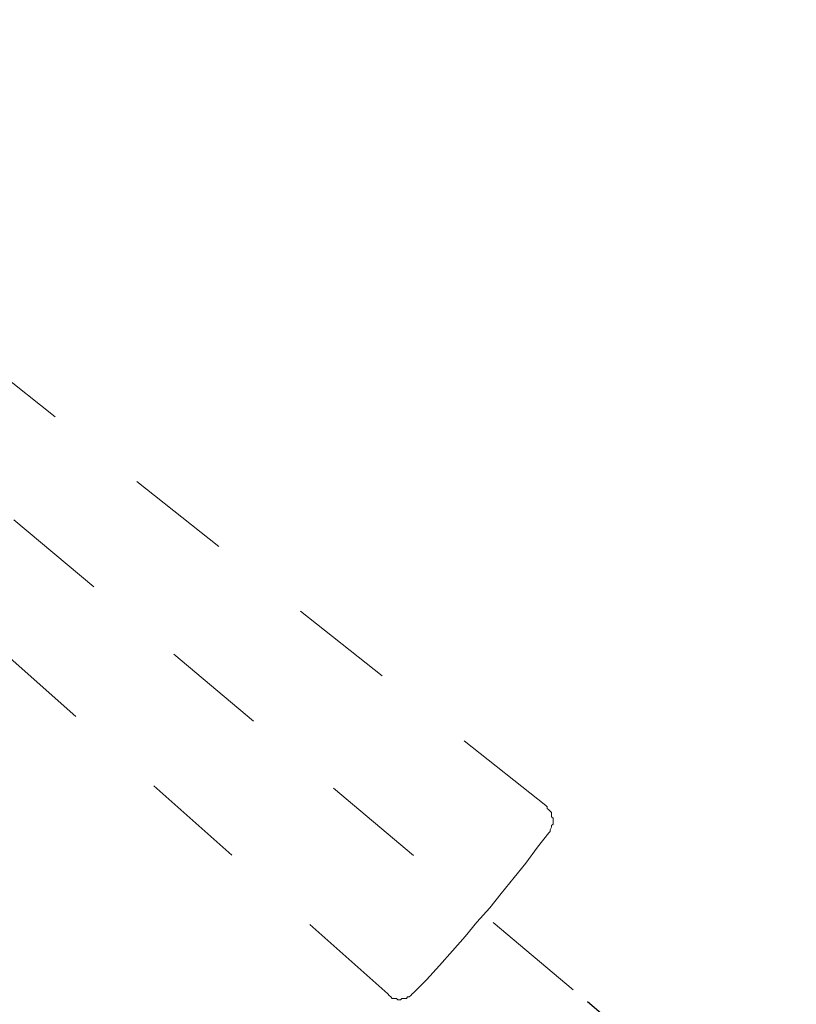
# Model space of a CAD drawing. Units: inches. Extents: x 6.9 to 76.2, y 222 to 297.9.
# Drawn here: x 35.3 to 37.9, y 238.5 to 241.9 of the extents above; entities that cross this region are included whole.
import ezdxf

# ---------------------------------------------------------------- set-up
doc = ezdxf.new("R2010")
doc.units = ezdxf.units.IN
doc.header["$MEASUREMENT"] = 0
for name, pattern in [('AI-Linetype-32', [0.705556, 0.352778, -0.352778]), ('AI-Linetype-35', [0.705556, 0.352778, -0.352778]), ('AI-Linetype-36', [0.705556, 0.352778, -0.352778]), ('AI-Linetype-37', [0.705556, 0.352778, -0.352778]), ('AI-Linetype-38', [0.705556, 0.352778, -0.352778]), ('AI-Linetype-39', [0.705556, 0.352778, -0.352778]), ('AI-Linetype-40', [0.705556, 0.352778, -0.352778])]:
    doc.linetypes.add(name, pattern=pattern)
doc.layers.add('图层 1', color=7, linetype='Continuous')
doc.styles.get("Standard").update_dxf_attribs({"font": 'arial.ttf', "height": 1})
doc.dimstyles.new('hau', dxfattribs={"dimtxt": 1, "dimasz": 0.6, "dimexe": 0.18, "dimexo": 0.0625, "dimgap": 0.2, "dimtad": 1, "dimzin": 0, "dimdsep": 46, "dimtxsty": 'Standard', "dimcen": 0.09, "dimadec": 0, "dimazin": 0, "dimtfac": 1, "dimtofl": 0, "dimtmove": 0, "dimatfit": 3, "dimfxl": 1, "dimtolj": 1, "dimtzin": 0, "dimarcsym": 0})

# ---------------------------------------------------------------- blocks, each defined once
blk = doc.blocks.new('*D13')
at = {"color": 0, "lineweight": -2, "transparency": 16777216}
for p, q in [((37.1803, 238.5489), (37.8868, 237.9554)), ((33.4083, 236.7896), (33.4083, 235.8686))]:
    blk.add_line(p, q, dxfattribs=at)
blk.add_arc((33.4083, 241.7176), 5.669, 276.067, 313.9009, dxfattribs=at)
at = {"color": 0, "transparency": 16777216}
for points in [[(37.2662, 237.7012), (37.4123, 237.5646), (37.7489, 238.0712)], [(34.0127, 235.9805), (34.0022, 236.1802), (33.4083, 236.0486)]]:
    blk.add_solid(points, dxfattribs=at)
at = {"layer": 'Defpoints', "color": 0, "transparency": 16777216}
for p in [(33.4083, 241.7176), (33.4083, 241.7176), (37.1324, 238.5891), (33.4083, 236.8521), (35.0332, 236.2865)]:
    blk.add_point(p, dxfattribs=at)
at = {"color": 0, "transparency": 16777216, "insert": (35.5025, 237.2232), "char_height": 1, "attachment_point": 5, "rotation": 24.9839}
blk.add_mtext('\\A1;50°', dxfattribs=at)

msp = doc.modelspace()

# ---------------------------------------------------------------- linework, layer by layer
at = {"layer": '图层 1', "linetype": 'AI-Linetype-38', "lineweight": 9}
msp.add_lwpolyline([(37.0401, 239.2116), (33.6851, 241.8683)], dxfattribs=at)
at = {"layer": '图层 1', "linetype": 'AI-Linetype-40', "lineweight": 5}
msp.add_lwpolyline([(37.1324, 238.5891), (33.4083, 241.7176)], dxfattribs=at)
at = {"layer": '图层 1', "linetype": 'AI-Linetype-37', "lineweight": 9}
msp.add_lwpolyline([(36.5051, 238.5746), (33.3158, 241.4112)], dxfattribs=at)
at = {"layer": '图层 1', "linetype": 'AI-Linetype-39', "lineweight": 9}
msp.add_lwpolyline([(37.0498, 239.1191), (37.0544, 239.1243), (37.0544, 239.1291), (37.0594, 239.1388), (37.0594, 239.1436), (37.0642, 239.1484), (37.0642, 239.1538), (37.0642, 239.1629), (37.0642, 239.1684), (37.0594, 239.173), (37.0594, 239.1825), (37.0594, 239.188), (37.0544, 239.1922), (37.0498, 239.1973), (37.0449, 239.2018), (37.0449, 239.207), (37.0401, 239.2116)], dxfattribs=at)
at = {"layer": '图层 1', "linetype": 'AI-Linetype-36', "lineweight": 9}
msp.add_lwpolyline([(36.5928, 238.5786), (36.6365, 238.6229), (36.6803, 238.6714), (36.724, 238.7202), (36.7674, 238.7686), (36.8067, 238.8177), (36.8508, 238.8659), (36.8892, 238.9148), (36.9328, 238.9688), (36.9719, 239.0172), (37.0112, 239.0707), (37.0498, 239.1191)], dxfattribs=at)
at = {"layer": '图层 1', "linetype": 'AI-Linetype-35', "lineweight": 9}
msp.add_lwpolyline([(36.5051, 238.5746), (36.5101, 238.5695), (36.5154, 238.5645), (36.5201, 238.5598), (36.5297, 238.5598), (36.5345, 238.5598), (36.5392, 238.5548), (36.5488, 238.5548), (36.5533, 238.5598), (36.5587, 238.5598), (36.5687, 238.5598), (36.5726, 238.5645), (36.5778, 238.5645), (36.5831, 238.5695), (36.5876, 238.5746), (36.5928, 238.5786)], dxfattribs=at)
at = {"layer": '图层 1', "linetype": 'AI-Linetype-32', "lineweight": 9}
msp.add_lwpolyline([(36.5928, 238.5786), (36.5928, 238.5786)], dxfattribs=at)

# ---------------------------------------------------------------- dimensions: what is measured, and where the dimension line sits
dim = msp.add_angular_dim_2l(base=(35.0332, 236.2865), line1=((33.4083, 236.8521), (33.4083, 241.7176)), line2=((37.1324, 238.5891), (33.4083, 241.7176)), dimstyle='hau')
dim.commit()
dim.dimension.update_dxf_attribs({"geometry": '*D13', "text_midpoint": (35.5025, 237.2232)})

doc.saveas('drawing.dxf')
